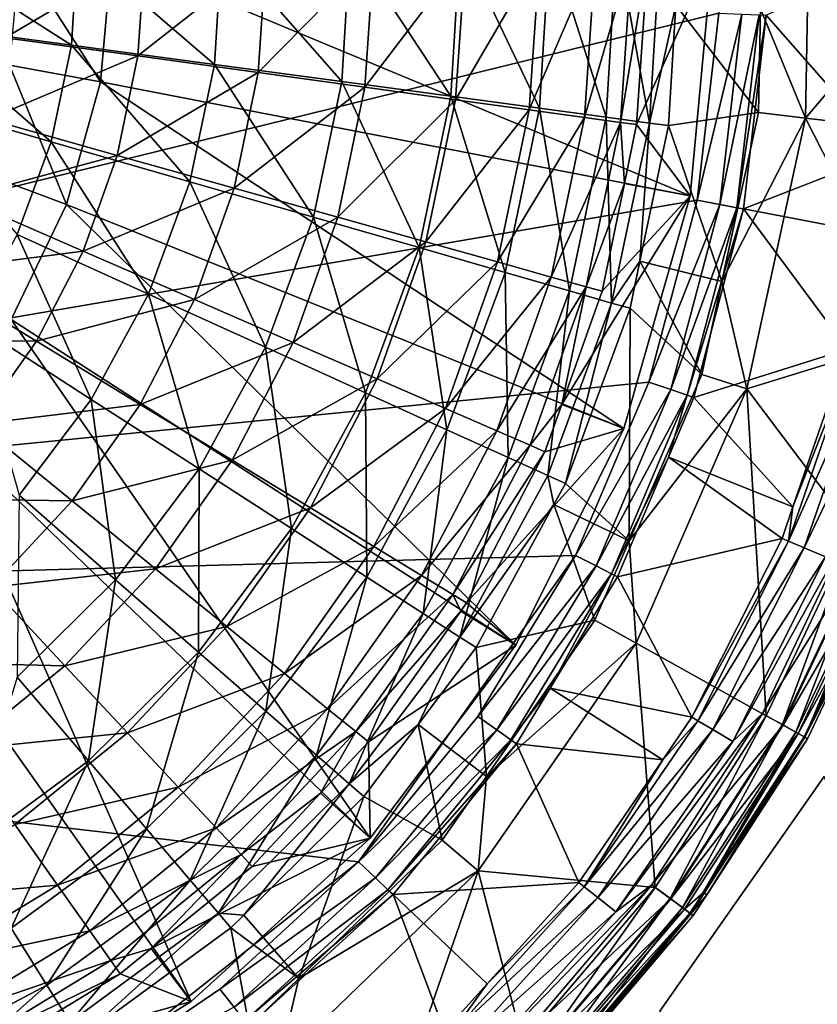
# Model space of a CAD drawing. Extents: x -59 to 59, y -118 to 0.
# Drawn here: x 20 to 45, y -92 to -61 of the extents above; entities that cross this region are included whole.
import ezdxf

# ---------------------------------------------------------------- set-up
doc = ezdxf.new("R2010")
doc.units = 0
for name, color, linetype in [('L1', 7, 'CONTINUOUS'), ('L3', 7, 'CONTINUOUS'), ('L4', 7, 'CONTINUOUS')]:
    doc.layers.add(name, color=color, linetype=linetype)

msp = doc.modelspace()

# ---------------------------------------------------------------- linework, layer by layer
at = {"layer": 'L1', "color": 255}
for points in [[(23.53678, -58.7, -91.72176), (23.31756, -61.90493, -91.72176), (19.12651, -61.32888, -94.46035)], [(23.53678, -58.7, -91.72176), (19.12651, -61.32888, -94.46035), (19.30633, -58.7, -94.46035)], [(22.13841, -62.71753, -9.199997), (19.57365, -58.7, -8.911779), (19.25909, -62.19501, -8.911779)], [(22.5, -58.7, -9.199997), (19.57365, -58.7, -8.911779), (22.13841, -62.71753, -9.199997)], [(40.79339, -66.3256, -9.199997), (22.5, -58.7, -9.199997), (22.13841, -62.71753, -9.199997)], [(41.5, -58.7, -9.199997), (22.5, -58.7, -9.199997), (40.79339, -66.3256, -9.199997)], [(27.38412, -58.7, -88.46682), (23.31756, -61.90493, -91.72176), (23.53678, -58.7, -91.72176)], [(27.38412, -58.7, -88.46682), (27.12907, -62.42881, -88.46682), (23.31756, -61.90493, -91.72176)], [(30.78572, -58.7, -84.74851), (30.49899, -62.89199, -84.74851), (27.12907, -62.42881, -88.46682)], [(27.38412, -58.7, -88.46682), (30.78572, -58.7, -84.74851), (27.12907, -62.42881, -88.46682)], [(30.78572, -58.7, -84.74851), (33.68622, -58.7, -80.62737), (30.49899, -62.89199, -84.74851)], [(33.68622, -58.7, -80.62737), (33.37246, -63.28694, -80.62737), (30.49899, -62.89199, -84.74851)], [(35.70273, -63.60722, -76.17048), (33.37246, -63.28694, -80.62737), (36.03839, -58.7, -76.17048)], [(33.68622, -58.7, -80.62737), (36.03839, -58.7, -76.17048), (33.37246, -63.28694, -80.62737)], [(37.80396, -58.7, -71.45038), (37.45185, -63.84764, -71.45038), (35.70273, -63.60722, -76.17048)], [(35.70273, -63.60722, -76.17048), (36.03839, -58.7, -76.17048), (37.80396, -58.7, -71.45038)], [(37.80396, -58.7, -71.45038), (38.95417, -58.7, -66.54388), (37.45185, -63.84764, -71.45038)], [(38.95417, -58.7, -66.54388), (38.59135, -64.00426, -66.54388), (37.45185, -63.84764, -71.45038)], [(39.47032, -58.7, -61.53087), (39.1027, -64.07454, -61.53087), (38.59135, -64.00426, -66.54388)], [(38.95417, -58.7, -66.54388), (39.47032, -58.7, -61.53087), (38.59135, -64.00426, -66.54388)], [(39.47032, -58.7, -61.53087), (41.5, -58.7, -9.199997), (39.1027, -64.07454, -61.53087)], [(39.1027, -64.07454, -61.53087), (41.5, -58.7, -9.199997), (40.79339, -66.3256, -9.199997)], [(23.31756, -61.90493, -91.72176), (18.5904, -63.90879, -94.46035), (19.12651, -61.32888, -94.46035)], [(23.31756, -61.90493, -91.72176), (22.66398, -65.05015, -91.72176), (18.5904, -63.90879, -94.46035)], [(23.31756, -61.90493, -91.72176), (27.12907, -62.42881, -88.46682), (22.66398, -65.05015, -91.72176)], [(21.06529, -66.60593, -9.199997), (19.25909, -62.19501, -8.911779), (18.32553, -65.57769, -8.911779)], [(22.13841, -62.71753, -9.199997), (19.25909, -62.19501, -8.911779), (21.06529, -66.60593, -9.199997)], [(27.12907, -62.42881, -88.46682), (26.36865, -66.08815, -88.46682), (22.66398, -65.05015, -91.72176)], [(27.12907, -62.42881, -88.46682), (30.49899, -62.89199, -84.74851), (26.36865, -66.08815, -88.46682)], [(38.6976, -73.69153, -9.199997), (22.13841, -62.71753, -9.199997), (21.06529, -66.60593, -9.199997)], [(40.79339, -66.3256, -9.199997), (22.13841, -62.71753, -9.199997), (38.6976, -73.69153, -9.199997)], [(30.49899, -62.89199, -84.74851), (29.64411, -67.00589, -84.74851), (26.36865, -66.08815, -88.46682)], [(30.49899, -62.89199, -84.74851), (33.37246, -63.28694, -80.62737), (29.64411, -67.00589, -84.74851)], [(32.43704, -67.78843, -80.62737), (29.64411, -67.00589, -84.74851), (33.37246, -63.28694, -80.62737)], [(32.43704, -67.78843, -80.62737), (33.37246, -63.28694, -80.62737), (35.70273, -63.60722, -76.17048)], [(35.70273, -63.60722, -76.17048), (34.70199, -68.42304, -76.17048), (32.43704, -67.78843, -80.62737)], [(35.70273, -63.60722, -76.17048), (37.45185, -63.84764, -71.45038), (34.70199, -68.42304, -76.17048)], [(37.45185, -63.84764, -71.45038), (36.40208, -68.89939, -71.45038), (34.70199, -68.42304, -76.17048)], [(37.45185, -63.84764, -71.45038), (38.59135, -64.00426, -66.54388), (36.40208, -68.89939, -71.45038)], [(18.5904, -63.90879, -94.46035), (22.66398, -65.05015, -91.72176), (17.70798, -66.39166, -94.46035)], [(38.59135, -64.00426, -66.54388), (37.50965, -69.20971, -66.54388), (36.40208, -68.89939, -71.45038)], [(38.59135, -64.00426, -66.54388), (38.71597, -65.93555, -61.53087), (37.50965, -69.20971, -66.54388)], [(38.59135, -64.00426, -66.54388), (39.1027, -64.07454, -61.53087), (38.71597, -65.93555, -61.53087)], [(39.1027, -64.07454, -61.53087), (40.79339, -66.3256, -9.199997), (38.71597, -65.93555, -61.53087)], [(22.66398, -65.05015, -91.72176), (21.5882, -68.07708, -91.72176), (17.70798, -66.39166, -94.46035)], [(22.66398, -65.05015, -91.72176), (26.36865, -66.08815, -88.46682), (21.5882, -68.07708, -91.72176)], [(21.06529, -66.60593, -9.199997), (18.32553, -65.57769, -8.911779), (19.3151, -70.24024, -9.199997)], [(37.50965, -69.20971, -66.54388), (38.71597, -65.93555, -61.53087), (38.00666, -69.34897, -61.53087)], [(40.79339, -66.3256, -9.199997), (38.00666, -69.34897, -61.53087), (38.71597, -65.93555, -61.53087)], [(26.36865, -66.08815, -88.46682), (25.11703, -69.60987, -88.46682), (21.5882, -68.07708, -91.72176)], [(26.36865, -66.08815, -88.46682), (29.64411, -67.00589, -84.74851), (25.11703, -69.60987, -88.46682)], [(38.6976, -73.69153, -9.199997), (36.73298, -72.93274, -61.53087), (40.79339, -66.3256, -9.199997)], [(40.79339, -66.3256, -9.199997), (36.73298, -72.93274, -61.53087), (38.00666, -69.34897, -61.53087)], [(17.70798, -66.39166, -94.46035), (21.5882, -68.07708, -91.72176), (16.4957, -68.73126, -94.46035)], [(35.28401, -80.54694, -9.199997), (21.06529, -66.60593, -9.199997), (19.3151, -70.24024, -9.199997)], [(38.6976, -73.69153, -9.199997), (21.06529, -66.60593, -9.199997), (35.28401, -80.54694, -9.199997)], [(28.23702, -70.96507, -84.74851), (25.11703, -69.60987, -88.46682), (29.64411, -67.00589, -84.74851)], [(28.23702, -70.96507, -84.74851), (29.64411, -67.00589, -84.74851), (32.43704, -67.78843, -80.62737)], [(32.43704, -67.78843, -80.62737), (30.89738, -72.12063, -80.62737), (28.23702, -70.96507, -84.74851)], [(32.43704, -67.78843, -80.62737), (34.70199, -68.42304, -76.17048), (30.89738, -72.12063, -80.62737)], [(21.5882, -68.07708, -91.72176), (20.11028, -70.92933, -91.72176), (16.4957, -68.73126, -94.46035)], [(21.5882, -68.07708, -91.72176), (25.11703, -69.60987, -88.46682), (20.11028, -70.92933, -91.72176)], [(34.70199, -68.42304, -76.17048), (33.05482, -73.05773, -76.17048), (30.89738, -72.12063, -80.62737)], [(34.70199, -68.42304, -76.17048), (36.40208, -68.89939, -71.45038), (33.05482, -73.05773, -76.17048)], [(16.4957, -68.73126, -94.46035), (20.11028, -70.92933, -91.72176), (14.97614, -70.88399, -94.46035)], [(36.40208, -68.89939, -71.45038), (34.67422, -73.76114, -71.45038), (33.05482, -73.05773, -76.17048)], [(36.40208, -68.89939, -71.45038), (37.50965, -69.20971, -66.54388), (34.67422, -73.76114, -71.45038)], [(35.72921, -74.21938, -66.54388), (34.67422, -73.76114, -71.45038), (37.50965, -69.20971, -66.54388)], [(35.72921, -74.21938, -66.54388), (37.50965, -69.20971, -66.54388), (36.73298, -72.93274, -61.53087)], [(37.50965, -69.20971, -66.54388), (38.00666, -69.34897, -61.53087), (36.73298, -72.93274, -61.53087)], [(23.39753, -72.92835, -88.46682), (20.11028, -70.92933, -91.72176), (25.11703, -69.60987, -88.46682)], [(23.39753, -72.92835, -88.46682), (25.11703, -69.60987, -88.46682), (28.23702, -70.96507, -84.74851)], [(30.66887, -86.65837, -9.199997), (19.3151, -70.24024, -9.199997), (16.94411, -73.50362, -9.199997)], [(35.28401, -80.54694, -9.199997), (19.3151, -70.24024, -9.199997), (30.66887, -86.65837, -9.199997)], [(18.25775, -73.55378, -91.72176), (14.97614, -70.88399, -94.46035), (20.11028, -70.92933, -91.72176)], [(18.25775, -73.55378, -91.72176), (20.11028, -70.92933, -91.72176), (23.39753, -72.92835, -88.46682)], [(28.23702, -70.96507, -84.74851), (26.30392, -74.69577, -84.74851), (23.39753, -72.92835, -88.46682)], [(28.23702, -70.96507, -84.74851), (30.89738, -72.12063, -80.62737), (26.30392, -74.69577, -84.74851)], [(30.89738, -72.12063, -80.62737), (28.78216, -76.20282, -80.62737), (26.30392, -74.69577, -84.74851)], [(30.89738, -72.12063, -80.62737), (33.05482, -73.05773, -76.17048), (28.78216, -76.20282, -80.62737)], [(23.39753, -72.92835, -88.46682), (21.24217, -75.98179, -88.46682), (18.25775, -73.55378, -91.72176)], [(23.39753, -72.92835, -88.46682), (26.30392, -74.69577, -84.74851), (21.24217, -75.98179, -88.46682)], [(33.05482, -73.05773, -76.17048), (30.7919, -77.42497, -76.17048), (28.78216, -76.20282, -80.62737)], [(33.05482, -73.05773, -76.17048), (34.67422, -73.76114, -71.45038), (30.7919, -77.42497, -76.17048)], [(36.73298, -72.93274, -61.53087), (36.20263, -74.42502, -61.53087), (35.72921, -74.21938, -66.54388)], [(38.6976, -73.69153, -9.199997), (36.20263, -74.42502, -61.53087), (36.73298, -72.93274, -61.53087)], [(25.00934, -91.81771, -9.199997), (16.94411, -73.50362, -9.199997), (14.02852, -76.29121, -9.199997)], [(30.66887, -86.65837, -9.199997), (16.94411, -73.50362, -9.199997), (25.00934, -91.81771, -9.199997)], [(18.25775, -73.55378, -91.72176), (21.24217, -75.98179, -88.46682), (16.06511, -75.90153, -91.72176)], [(32.30043, -78.34233, -71.45038), (30.7919, -77.42497, -76.17048), (34.67422, -73.76114, -71.45038)], [(32.30043, -78.34233, -71.45038), (34.67422, -73.76114, -71.45038), (35.72921, -74.21938, -66.54388)], [(35.28401, -80.54694, -9.199997), (33.72421, -79.20814, -61.53087), (38.6976, -73.69153, -9.199997)], [(33.72421, -79.20814, -61.53087), (36.20263, -74.42502, -61.53087), (38.6976, -73.69153, -9.199997)], [(35.72921, -74.21938, -66.54388), (33.2832, -78.93997, -66.54388), (32.30043, -78.34233, -71.45038)], [(35.72921, -74.21938, -66.54388), (36.20263, -74.42502, -61.53087), (33.2832, -78.93997, -66.54388)], [(36.20263, -74.42502, -61.53087), (33.72421, -79.20814, -61.53087), (33.2832, -78.93997, -66.54388)], [(26.30392, -74.69577, -84.74851), (23.88083, -78.1285, -84.74851), (21.24217, -75.98179, -88.46682)], [(26.30392, -74.69577, -84.74851), (28.78216, -76.20282, -80.62737), (23.88083, -78.1285, -84.74851)], [(21.24217, -75.98179, -88.46682), (18.69112, -78.71331, -88.46682), (16.06511, -75.90153, -91.72176)], [(21.24217, -75.98179, -88.46682), (23.88083, -78.1285, -84.74851), (18.69112, -78.71331, -88.46682)], [(25.00934, -91.81771, -9.199997), (14.02852, -76.29121, -9.199997), (18.49814, -95.84928, -9.199997)], [(28.78216, -76.20282, -80.62737), (26.13078, -79.95897, -80.62737), (23.88083, -78.1285, -84.74851)], [(28.78216, -76.20282, -80.62737), (30.7919, -77.42497, -76.17048), (26.13078, -79.95897, -80.62737)], [(27.95539, -81.44339, -76.17048), (26.13078, -79.95897, -80.62737), (30.7919, -77.42497, -76.17048)], [(27.95539, -81.44339, -76.17048), (30.7919, -77.42497, -76.17048), (32.30043, -78.34233, -71.45038)], [(23.88083, -78.1285, -84.74851), (21.01289, -81.19932, -84.74851), (18.69112, -78.71331, -88.46682)], [(23.88083, -78.1285, -84.74851), (26.13078, -79.95897, -80.62737), (21.01289, -81.19932, -84.74851)], [(32.30043, -78.34233, -71.45038), (29.32495, -82.55762, -71.45038), (27.95539, -81.44339, -76.17048)], [(32.30043, -78.34233, -71.45038), (33.2832, -78.93997, -66.54388), (29.32495, -82.55762, -71.45038)], [(18.69112, -78.71331, -88.46682), (21.01289, -81.19932, -84.74851), (15.79189, -81.072, -88.46682)], [(33.2832, -78.93997, -66.54388), (30.21719, -83.28351, -66.54388), (29.32495, -82.55762, -71.45038)], [(33.2832, -78.93997, -66.54388), (33.5417, -79.4667, -61.53087), (30.21719, -83.28351, -66.54388)], [(33.2832, -78.93997, -66.54388), (33.72421, -79.20814, -61.53087), (33.5417, -79.4667, -61.53087)], [(35.28401, -80.54694, -9.199997), (33.5417, -79.4667, -61.53087), (33.72421, -79.20814, -61.53087)], [(30.21719, -83.28351, -66.54388), (33.5417, -79.4667, -61.53087), (30.61758, -83.60925, -61.53087)], [(33.5417, -79.4667, -61.53087), (35.28401, -80.54694, -9.199997), (30.61758, -83.60925, -61.53087)], [(22.99263, -83.3191, -80.62737), (21.01289, -81.19932, -84.74851), (26.13078, -79.95897, -80.62737)], [(22.99263, -83.3191, -80.62737), (26.13078, -79.95897, -80.62737), (27.95539, -81.44339, -76.17048)], [(30.61758, -83.60925, -61.53087), (35.28401, -80.54694, -9.199997), (30.66887, -86.65837, -9.199997)], [(17.75352, -83.85101, -84.74851), (15.79189, -81.072, -88.46682), (21.01289, -81.19932, -84.74851)], [(17.75352, -83.85101, -84.74851), (21.01289, -81.19932, -84.74851), (22.99263, -83.3191, -80.62737)], [(27.95539, -81.44339, -76.17048), (24.59812, -85.03815, -76.17048), (22.99263, -83.3191, -80.62737)], [(27.95539, -81.44339, -76.17048), (29.32495, -82.55762, -71.45038), (24.59812, -85.03815, -76.17048)], [(29.32495, -82.55762, -71.45038), (25.80321, -86.32849, -71.45038), (24.59812, -85.03815, -76.17048)], [(29.32495, -82.55762, -71.45038), (30.21719, -83.28351, -66.54388), (25.80321, -86.32849, -71.45038)], [(22.99263, -83.3191, -80.62737), (19.42618, -86.22062, -80.62737), (17.75352, -83.85101, -84.74851)], [(22.99263, -83.3191, -80.62737), (24.59812, -85.03815, -76.17048), (19.42618, -86.22062, -80.62737)], [(26.58829, -87.16911, -66.54388), (25.80321, -86.32849, -71.45038), (30.21719, -83.28351, -66.54388)], [(26.58829, -87.16911, -66.54388), (30.21719, -83.28351, -66.54388), (29.10377, -85.23013, -61.53087)], [(30.21719, -83.28351, -66.54388), (30.61758, -83.60925, -61.53087), (29.10377, -85.23013, -61.53087)], [(30.61758, -83.60925, -61.53087), (30.66887, -86.65837, -9.199997), (29.10377, -85.23013, -61.53087)], [(24.59812, -85.03815, -76.17048), (20.78263, -88.14228, -76.17048), (19.42618, -86.22062, -80.62737)], [(24.59812, -85.03815, -76.17048), (25.80321, -86.32849, -71.45038), (20.78263, -88.14228, -76.17048)], [(29.10377, -85.23013, -61.53087), (26.94059, -87.54633, -61.53087), (26.58829, -87.16911, -66.54388)], [(30.66887, -86.65837, -9.199997), (26.94059, -87.54633, -61.53087), (29.10377, -85.23013, -61.53087)], [(19.42618, -86.22062, -80.62737), (20.78263, -88.14228, -76.17048), (15.49785, -88.60949, -80.62737)], [(21.8008, -89.58469, -71.45038), (20.78263, -88.14228, -76.17048), (25.80321, -86.32849, -71.45038)], [(21.8008, -89.58469, -71.45038), (25.80321, -86.32849, -71.45038), (26.58829, -87.16911, -66.54388)], [(25.00934, -91.81771, -9.199997), (23.7444, -90.14663, -61.53087), (30.66887, -86.65837, -9.199997)], [(30.66887, -86.65837, -9.199997), (23.7444, -90.14663, -61.53087), (26.94059, -87.54633, -61.53087)], [(26.58829, -87.16911, -66.54388), (22.46411, -90.52439, -66.54388), (21.8008, -89.58469, -71.45038)], [(26.58829, -87.16911, -66.54388), (23.7444, -90.14663, -61.53087), (22.46411, -90.52439, -66.54388)], [(26.94059, -87.54633, -61.53087), (23.7444, -90.14663, -61.53087), (26.58829, -87.16911, -66.54388)], [(16.58, -90.69795, -76.17048), (15.49785, -88.60949, -80.62737), (20.78263, -88.14228, -76.17048)], [(16.58, -90.69795, -76.17048), (20.78263, -88.14228, -76.17048), (21.8008, -89.58469, -71.45038)], [(21.8008, -89.58469, -71.45038), (17.39228, -92.26558, -71.45038), (16.58, -90.69795, -76.17048)], [(21.8008, -89.58469, -71.45038), (22.46411, -90.52439, -66.54388), (17.39228, -92.26558, -71.45038)], [(23.7444, -90.14663, -61.53087), (22.76176, -90.94606, -61.53087), (22.46411, -90.52439, -66.54388)], [(25.00934, -91.81771, -9.199997), (22.76176, -90.94606, -61.53087), (23.7444, -90.14663, -61.53087)], [(22.46411, -90.52439, -66.54388), (17.92145, -93.28683, -66.54388), (17.39228, -92.26558, -71.45038)], [(22.46411, -90.52439, -66.54388), (22.76176, -90.94606, -61.53087), (17.92145, -93.28683, -66.54388)], [(22.76176, -90.94606, -61.53087), (18.15892, -93.74512, -61.53087), (17.92145, -93.28683, -66.54388)], [(18.15892, -93.74512, -61.53087), (22.76176, -90.94606, -61.53087), (25.00934, -91.81771, -9.199997)], [(18.49814, -95.84928, -9.199997), (18.15892, -93.74512, -61.53087), (25.00934, -91.81771, -9.199997)]]:
    msp.add_3dface(points, dxfattribs=at)
at = {"layer": 'L3', "color": 7}
for points in [[(58.2, -117.2, 11.5), (45.03332, -84.7, 11.5), (39.83431, -92.12495, 11.5)], [(45.03332, -84.7, 11.5), (45.03332, -84.7, -23), (39.83431, -92.12495, -23)], [(45.03332, -84.7, 11.5), (39.83431, -92.12495, -23), (39.83431, -92.12495, 11.5)], [(39.83431, -92.12495, -23), (45.03332, -84.7, -23), (58.2, -117.2, -23)]]:
    msp.add_3dface(points, dxfattribs=at)
at = {"layer": 'L4', "color": 254}
for points in [[(13.52418, -19.20777, -108.5), (24.1026, -24.61768, -108.5), (-36.0828, -79.68979, -108.5)], [(32.72837, -32.78874, -108.5), (-36.0828, -79.68979, -108.5), (24.1026, -24.61768, -108.5)], [(36.0828, -37.71022, -108.5), (-36.0828, -79.68979, -108.5), (32.72837, -32.78874, -108.5)], [(38.70269, -43.05898, -108.5), (-36.0828, -79.68979, -108.5), (36.0828, -37.71022, -108.5)], [(40.5347, -48.72615, -108.5), (-36.0828, -79.68979, -108.5), (38.70269, -43.05898, -108.5)], [(40.5347, -48.72615, -108.5), (41.70272, -60.5501, -108.5), (-36.0828, -79.68979, -108.5)], [(44.60467, -55.0964, 11.5), (43.01827, -60.41434, 10.63397), (44.45063, -63.86758, 11.5)], [(44.45063, -63.86758, 11.5), (49.45452, -57.94998, 11.5), (44.60467, -55.0964, 11.5)], [(38.13598, -63.84103, -72.62804), (38.47811, -58.2336, -72.62804), (36.35211, -58.25937, -77.84881)], [(39.50426, -64.02548, -67.16261), (38.47811, -58.2336, -72.62804), (38.13598, -63.84103, -72.62804)], [(39.50426, -64.02548, -67.16261), (39.85867, -58.21687, -67.16261), (38.47811, -58.2336, -72.62804)], [(40.3394, -60.30137, -61.55843), (39.85867, -58.21687, -67.16261), (39.50426, -64.02548, -67.16261)], [(44.45063, -63.86758, 11.5), (49.12933, -64.4115, 11.5), (49.45452, -57.94998, 11.5)], [(21.22497, -61.56129, -94.37387), (16.43547, -58.50078, -97.01467), (16.28933, -60.89593, -97.01467)], [(21.22497, -61.56129, -94.37387), (21.4154, -58.44042, -94.37387), (16.43547, -58.50078, -97.01467)], [(25.74942, -62.17122, -91.06715), (21.4154, -58.44042, -94.37387), (21.22497, -61.56129, -94.37387)], [(25.74942, -62.17122, -91.06715), (25.98043, -58.38509, -91.06715), (21.4154, -58.44042, -94.37387)], [(29.77502, -62.71391, -87.15855), (25.98043, -58.38509, -91.06715), (25.74942, -62.17122, -91.06715)], [(29.77502, -62.71391, -87.15855), (30.04215, -58.33585, -87.15855), (25.98043, -58.38509, -91.06715)], [(33.22377, -63.17882, -82.7238), (30.04215, -58.33585, -87.15855), (29.77502, -62.71391, -87.15855)], [(33.22377, -63.17882, -82.7238), (33.52184, -58.29367, -82.7238), (30.04215, -58.33585, -87.15855)], [(36.02887, -63.55697, -77.84881), (33.52184, -58.29367, -82.7238), (33.22377, -63.17882, -82.7238)], [(36.02887, -63.55697, -77.84881), (36.35211, -58.25937, -77.84881), (33.52184, -58.29367, -82.7238)], [(38.13598, -63.84103, -72.62804), (36.35211, -58.25937, -77.84881), (36.02887, -63.55697, -77.84881)], [(43.20014, -60.61654, -107.0577), (47.44443, -58.6412, 2.05772), (47.02894, -64.96545, 2.05772)], [(39.50426, -64.02548, -67.16261), (40.10721, -64.10676, -61.55843), (40.3394, -60.30137, -61.55843)], [(42.96067, -63.69437, 10.63397), (40.3394, -60.30137, -61.55843), (40.10721, -64.10676, -61.55843)], [(43.01827, -60.41434, 10.63397), (40.3394, -60.30137, -61.55843), (42.96067, -63.69437, 10.63397)], [(43.01827, -60.41434, 10.63397), (42.96067, -63.69437, 10.63397), (44.45063, -63.86758, 11.5)], [(41.70272, -60.5501, -108.5), (41.01495, -66.46619, -108.5), (-36.0828, -79.68979, -108.5)], [(41.70272, -60.5501, -108.5), (42.43527, -60.5826, -108.3086), (41.01495, -66.46619, -108.5)], [(41.01495, -66.46619, -108.5), (42.43527, -60.5826, -108.3086), (41.73542, -66.60261, -108.3086)], [(42.43527, -60.5826, -108.3086), (42.98083, -60.60681, -107.7831), (41.73542, -66.60261, -108.3086)], [(41.73542, -66.60261, -108.3086), (42.98083, -60.60681, -107.7831), (42.27198, -66.70421, -107.7831)], [(43.20014, -60.61654, -107.0577), (42.27198, -66.70421, -107.7831), (42.98083, -60.60681, -107.7831)], [(42.48767, -66.74505, -107.0577), (42.27198, -66.70421, -107.7831), (43.20014, -60.61654, -107.0577)], [(47.02894, -64.96545, 2.05772), (42.48767, -66.74505, -107.0577), (43.20014, -60.61654, -107.0577)], [(15.79601, -63.24428, -97.01467), (20.58218, -64.62118, -94.37387), (16.28933, -60.89593, -97.01467)], [(20.58218, -64.62118, -94.37387), (21.22497, -61.56129, -94.37387), (16.28933, -60.89593, -97.01467)], [(21.22497, -61.56129, -94.37387), (20.58218, -64.62118, -94.37387), (24.96961, -65.88338, -91.06715)], [(24.96961, -65.88338, -91.06715), (25.74942, -62.17122, -91.06715), (21.22497, -61.56129, -94.37387)], [(24.96961, -65.88338, -91.06715), (28.87329, -67.00641, -87.15855), (25.74942, -62.17122, -91.06715)], [(28.87329, -67.00641, -87.15855), (29.77502, -62.71391, -87.15855), (25.74942, -62.17122, -91.06715)], [(28.87329, -67.00641, -87.15855), (32.2176, -67.96851, -82.7238), (29.77502, -62.71391, -87.15855)], [(32.2176, -67.96851, -82.7238), (33.22377, -63.17882, -82.7238), (29.77502, -62.71391, -87.15855)], [(33.22377, -63.17882, -82.7238), (32.2176, -67.96851, -82.7238), (34.93775, -68.75106, -77.84881)], [(34.93775, -68.75106, -77.84881), (36.02887, -63.55697, -77.84881), (33.22377, -63.17882, -82.7238)], [(19.50071, -67.55487, -94.37387), (20.58218, -64.62118, -94.37387), (15.79601, -63.24428, -97.01467)], [(34.93775, -68.75106, -77.84881), (36.98104, -69.33888, -72.62804), (36.02887, -63.55697, -77.84881)], [(36.98104, -69.33888, -72.62804), (38.13598, -63.84103, -72.62804), (36.02887, -63.55697, -77.84881)], [(36.98104, -69.33888, -72.62804), (38.30788, -69.7206, -67.16261), (38.13598, -63.84103, -72.62804)], [(38.30788, -69.7206, -67.16261), (39.50426, -64.02548, -67.16261), (38.13598, -63.84103, -72.62804)], [(42.96067, -63.69437, 10.63397), (40.10721, -64.10676, -61.55843), (41.7991, -69.04146, 10.63397)], [(44.45063, -63.86758, 11.5), (42.96067, -63.69437, 10.63397), (41.7991, -69.04146, 10.63397)], [(38.30788, -69.7206, -67.16261), (39.20582, -68.39762, -61.55843), (39.50426, -64.02548, -67.16261)], [(39.50426, -64.02548, -67.16261), (39.20582, -68.39762, -61.55843), (40.10721, -64.10676, -61.55843)], [(41.7991, -69.04146, 10.63397), (40.10721, -64.10676, -61.55843), (39.20582, -68.39762, -61.55843)], [(44.45063, -63.86758, 11.5), (41.7991, -69.04146, 10.63397), (42.58838, -72.44018, 11.5)], [(42.58838, -72.44018, 11.5), (47.96352, -70.7753, 11.5), (44.45063, -63.86758, 11.5)], [(44.45063, -63.86758, 11.5), (47.96352, -70.7753, 11.5), (49.12933, -64.4115, 11.5)], [(19.50071, -67.55487, -94.37387), (23.65761, -69.44243, -91.06715), (20.58218, -64.62118, -94.37387)], [(24.96961, -65.88338, -91.06715), (20.58218, -64.62118, -94.37387), (23.65761, -69.44243, -91.06715)], [(47.02894, -64.96545, 2.05772), (46.51573, -67.50649, 2.05772), (42.48767, -66.74505, -107.0577)], [(24.96961, -65.88338, -91.06715), (23.65761, -69.44243, -91.06715), (27.35617, -71.12187, -87.15855)], [(27.35617, -71.12187, -87.15855), (28.87329, -67.00641, -87.15855), (24.96961, -65.88338, -91.06715)], [(39.49223, -72.22418, -108.5), (-36.0828, -79.68979, -108.5), (41.01495, -66.46619, -108.5)], [(41.01495, -66.46619, -108.5), (41.73542, -66.60261, -108.3086), (39.49223, -72.22418, -108.5)], [(39.49223, -72.22418, -108.5), (41.73542, -66.60261, -108.3086), (40.18595, -72.46174, -108.3086)], [(41.73542, -66.60261, -108.3086), (42.27198, -66.70421, -107.7831), (40.18595, -72.46174, -108.3086)], [(40.18595, -72.46174, -108.3086), (42.27198, -66.70421, -107.7831), (40.7026, -72.63867, -107.7831)], [(42.48767, -66.74505, -107.0577), (40.7026, -72.63867, -107.7831), (42.27198, -66.70421, -107.7831)], [(40.91028, -72.70979, -107.0577), (40.7026, -72.63867, -107.7831), (42.48767, -66.74505, -107.0577)], [(42.48767, -66.74505, -107.0577), (45.77422, -71.17789, 2.05772), (40.91028, -72.70979, -107.0577)], [(42.48767, -66.74505, -107.0577), (46.51573, -67.50649, 2.05772), (45.77422, -71.17789, 2.05772)], [(27.35617, -71.12187, -87.15855), (30.52476, -72.56066, -82.7238), (28.87329, -67.00641, -87.15855)], [(30.52476, -72.56066, -82.7238), (32.2176, -67.96851, -82.7238), (28.87329, -67.00641, -87.15855)], [(18.00362, -70.29983, -94.37387), (21.84138, -72.77253, -91.06715), (19.50071, -67.55487, -94.37387)], [(21.84138, -72.77253, -91.06715), (23.65761, -69.44243, -91.06715), (19.50071, -67.55487, -94.37387)], [(30.52476, -72.56066, -82.7238), (33.10198, -73.73092, -77.84881), (32.2176, -67.96851, -82.7238)], [(34.93775, -68.75106, -77.84881), (32.2176, -67.96851, -82.7238), (33.10198, -73.73092, -77.84881)], [(38.30788, -69.7206, -67.16261), (38.89257, -69.8888, -61.55843), (39.20582, -68.39762, -61.55843)], [(41.16084, -71.97961, 10.63397), (39.20582, -68.39762, -61.55843), (38.89257, -69.8888, -61.55843)], [(41.7991, -69.04146, 10.63397), (39.20582, -68.39762, -61.55843), (41.16084, -71.97961, 10.63397)], [(34.93775, -68.75106, -77.84881), (33.10198, -73.73092, -77.84881), (35.03791, -74.60999, -72.62804)], [(35.03791, -74.60999, -72.62804), (36.98104, -69.33888, -72.62804), (34.93775, -68.75106, -77.84881)], [(41.7991, -69.04146, 10.63397), (41.16084, -71.97961, 10.63397), (42.58838, -72.44018, 11.5)], [(21.84138, -72.77253, -91.06715), (25.25601, -74.97258, -87.15855), (23.65761, -69.44243, -91.06715)], [(27.35617, -71.12187, -87.15855), (23.65761, -69.44243, -91.06715), (25.25601, -74.97258, -87.15855)], [(35.03791, -74.60999, -72.62804), (36.29503, -75.18083, -67.16261), (36.98104, -69.33888, -72.62804)], [(36.29503, -75.18083, -67.16261), (38.30788, -69.7206, -67.16261), (36.98104, -69.33888, -72.62804)], [(36.29503, -75.18083, -67.16261), (36.849, -75.43237, -61.55843), (38.30788, -69.7206, -67.16261)], [(36.849, -75.43237, -61.55843), (38.89257, -69.8888, -61.55843), (38.30788, -69.7206, -67.16261)], [(38.89257, -69.8888, -61.55843), (36.849, -75.43237, -61.55843), (38.86922, -77.24843, 10.63397)], [(41.16084, -71.97961, 10.63397), (38.89257, -69.8888, -61.55843), (38.86922, -77.24843, 10.63397)], [(19.55965, -75.80269, -91.06715), (21.84138, -72.77253, -91.06715), (18.00362, -70.29983, -94.37387)], [(42.58838, -72.44018, 11.5), (45.97704, -76.93249, 11.5), (47.96352, -70.7753, 11.5)], [(27.35617, -71.12187, -87.15855), (25.25601, -74.97258, -87.15855), (28.18134, -76.8574, -82.7238)], [(28.18134, -76.8574, -82.7238), (30.52476, -72.56066, -82.7238), (27.35617, -71.12187, -87.15855)], [(40.91028, -72.70979, -107.0577), (45.77422, -71.17789, 2.05772), (44.04763, -76.17019, 2.05772)], [(43.90487, -77.25311, 2.783079), (44.04763, -76.17019, 2.05772), (45.98601, -71.23563, 2.783079)], [(45.98601, -71.23563, 2.783079), (46.51288, -71.37924, 3.308553), (43.90487, -77.25311, 2.783079)], [(44.04763, -76.17019, 2.05772), (45.77422, -71.17789, 2.05772), (45.98601, -71.23563, 2.783079)], [(43.90487, -77.25311, 2.783079), (46.51288, -71.37924, 3.308553), (44.40789, -77.46568, 3.308553)], [(46.51288, -71.37924, 3.308553), (47.22034, -71.5721, 3.500003), (44.40789, -77.46568, 3.308553)], [(44.40789, -77.46568, 3.308553), (47.22034, -71.5721, 3.500003), (45.08333, -77.7511, 3.500003)], [(37.16557, -77.70685, -108.5), (-36.0828, -79.68979, -108.5), (39.49223, -72.22418, -108.5)], [(39.49223, -72.22418, -108.5), (40.18595, -72.46174, -108.3086), (37.16557, -77.70685, -108.5)], [(42.58838, -72.44018, 11.5), (41.16084, -71.97961, 10.63397), (38.86922, -77.24843, 10.63397)], [(28.18134, -76.8574, -82.7238), (30.56071, -78.39043, -77.84881), (30.52476, -72.56066, -82.7238)], [(30.56071, -78.39043, -77.84881), (33.10198, -73.73092, -77.84881), (30.52476, -72.56066, -82.7238)], [(37.16557, -77.70685, -108.5), (40.18595, -72.46174, -108.3086), (37.81842, -78.04073, -108.3086)], [(37.81842, -78.04073, -108.3086), (40.18595, -72.46174, -108.3086), (40.7026, -72.63867, -107.7831)], [(42.58838, -72.44018, 11.5), (38.86922, -77.24843, 10.63397), (39.08948, -80.48475, 11.5)], [(39.08948, -80.48475, 11.5), (43.20388, -82.77772, 11.5), (42.58838, -72.44018, 11.5)], [(42.58838, -72.44018, 11.5), (43.20388, -82.77772, 11.5), (45.97704, -76.93249, 11.5)], [(19.55965, -75.80269, -91.06715), (22.61756, -78.47648, -87.15855), (21.84138, -72.77253, -91.06715)], [(22.61756, -78.47648, -87.15855), (25.25601, -74.97258, -87.15855), (21.84138, -72.77253, -91.06715)], [(37.81842, -78.04073, -108.3086), (40.7026, -72.63867, -107.7831), (38.30462, -78.28937, -107.7831)], [(38.30462, -78.28937, -107.7831), (40.7026, -72.63867, -107.7831), (40.10718, -74.60225, -107.0577)], [(40.7026, -72.63867, -107.7831), (40.91028, -72.70979, -107.0577), (40.10718, -74.60225, -107.0577)], [(40.91028, -72.70979, -107.0577), (44.04763, -76.17019, 2.05772), (40.10718, -74.60225, -107.0577)], [(30.56071, -78.39043, -77.84881), (32.34801, -79.542, -72.62804), (33.10198, -73.73092, -77.84881)], [(35.03791, -74.60999, -72.62804), (33.10198, -73.73092, -77.84881), (32.34801, -79.542, -72.62804)], [(35.03791, -74.60999, -72.62804), (32.34801, -79.542, -72.62804), (33.50862, -80.2898, -67.16261)], [(33.50862, -80.2898, -67.16261), (36.29503, -75.18083, -67.16261), (35.03791, -74.60999, -72.62804)], [(38.30462, -78.28937, -107.7831), (40.10718, -74.60225, -107.0577), (38.50007, -78.38933, -107.0577)], [(40.10718, -74.60225, -107.0577), (43.70266, -77.16766, 2.05772), (38.50007, -78.38933, -107.0577)], [(40.10718, -74.60225, -107.0577), (44.04763, -76.17019, 2.05772), (43.70266, -77.16766, 2.05772)], [(22.61756, -78.47648, -87.15855), (25.23728, -80.76713, -82.7238), (25.25601, -74.97258, -87.15855)], [(28.18134, -76.8574, -82.7238), (25.25601, -74.97258, -87.15855), (25.23728, -80.76713, -82.7238)], [(33.50862, -80.2898, -67.16261), (36.4844, -76.10089, -61.55843), (36.29503, -75.18083, -67.16261)], [(36.4844, -76.10089, -61.55843), (36.849, -75.43237, -61.55843), (36.29503, -75.18083, -67.16261)], [(38.86922, -77.24843, 10.63397), (36.849, -75.43237, -61.55843), (36.4844, -76.10089, -61.55843)], [(19.49705, -81.55888, -87.15855), (22.61756, -78.47648, -87.15855), (19.55965, -75.80269, -91.06715)], [(34.02006, -80.61932, -61.55843), (36.4844, -76.10089, -61.55843), (33.50862, -80.2898, -67.16261)], [(37.77922, -79.75453, 10.63397), (36.4844, -76.10089, -61.55843), (34.02006, -80.61932, -61.55843)], [(38.86922, -77.24843, 10.63397), (36.4844, -76.10089, -61.55843), (37.77922, -79.75453, 10.63397)], [(43.90487, -77.25311, 2.783079), (43.70266, -77.16766, 2.05772), (44.04763, -76.17019, 2.05772)], [(28.18134, -76.8574, -82.7238), (25.23728, -80.76713, -82.7238), (27.36808, -82.63028, -77.84881)], [(27.36808, -82.63028, -77.84881), (30.56071, -78.39043, -77.84881), (28.18134, -76.8574, -82.7238)], [(45.08333, -77.7511, 3.500003), (45.85533, -76.88423, 3.500003), (42.14181, -83.59014, 3.500003)], [(42.14181, -83.59014, 3.500003), (45.85533, -76.88423, 3.500003), (43.08952, -82.71398, 3.500003)], [(43.08952, -82.71398, 3.500003), (45.85533, -76.88423, 3.500003), (46.54195, -77.15651, 3.694464)], [(45.97704, -76.93249, 11.5), (43.20388, -82.77772, 11.5), (43.71321, -83.06157, 11.38203)], [(46.51906, -77.14743, 11.38203), (45.97704, -76.93249, 11.5), (43.71321, -83.06157, 11.38203)], [(38.86922, -77.24843, 10.63397), (37.77922, -79.75453, 10.63397), (39.08948, -80.48475, 11.5)], [(38.50007, -78.38933, -107.0577), (43.70266, -77.16766, 2.05772), (40.85122, -82.82788, 2.05772)], [(40.85122, -82.82788, 2.05772), (43.70266, -77.16766, 2.05772), (43.90487, -77.25311, 2.783079)], [(41.04023, -82.93951, 2.783079), (40.85122, -82.82788, 2.05772), (43.90487, -77.25311, 2.783079)], [(43.90487, -77.25311, 2.783079), (44.40789, -77.46568, 3.308553), (41.04023, -82.93951, 2.783079)], [(43.08952, -82.71398, 3.500003), (46.54195, -77.15651, 3.694464), (43.73472, -83.07356, 3.694464)], [(46.51906, -77.14743, 11.38203), (43.71321, -83.06157, 11.38203), (44.14243, -83.30078, 11.04669)], [(43.73472, -83.07356, 3.694464), (46.54195, -77.15651, 3.694464), (47.05054, -77.35819, 4.227441)], [(46.97583, -77.32857, 11.04669), (46.51906, -77.14743, 11.38203), (44.14243, -83.30078, 11.04669)], [(41.04023, -82.93951, 2.783079), (44.40789, -77.46568, 3.308553), (41.51044, -83.21723, 3.308553)], [(44.40789, -77.46568, 3.308553), (45.08333, -77.7511, 3.500003), (41.51044, -83.21723, 3.308553)], [(43.73472, -83.07356, 3.694464), (47.05054, -77.35819, 4.227441), (44.21263, -83.33989, 4.227441)], [(46.97583, -77.32857, 11.04669), (44.14243, -83.30078, 11.04669), (44.42402, -83.45771, 10.5467)], [(44.21263, -83.33989, 4.227441), (47.05054, -77.35819, 4.227441), (45.90815, -80.26367, 4.960734)], [(47.27549, -77.4474, 10.5467), (46.97583, -77.32857, 11.04669), (44.42402, -83.45771, 10.5467)], [(47.27549, -77.4474, 10.5467), (44.42402, -83.45771, 10.5467), (46.02641, -80.31921, 9.960737)], [(37.16557, -77.70685, -108.5), (30.30525, -87.40769, -108.5), (-36.0828, -79.68979, -108.5)], [(34.08232, -82.8026, -108.5), (30.30525, -87.40769, -108.5), (37.16557, -77.70685, -108.5)], [(37.16557, -77.70685, -108.5), (37.81842, -78.04073, -108.3086), (34.08232, -82.8026, -108.5)], [(41.51044, -83.21723, 3.308553), (45.08333, -77.7511, 3.500003), (42.14181, -83.59014, 3.500003)], [(34.08232, -82.8026, -108.5), (37.81842, -78.04073, -108.3086), (34.68101, -83.22599, -108.3086)], [(37.81842, -78.04073, -108.3086), (38.30462, -78.28937, -107.7831), (34.68101, -83.22599, -108.3086)], [(19.49705, -81.55888, -87.15855), (21.75534, -84.20655, -82.7238), (22.61756, -78.47648, -87.15855)], [(21.75534, -84.20655, -82.7238), (25.23728, -80.76713, -82.7238), (22.61756, -78.47648, -87.15855)], [(27.36808, -82.63028, -77.84881), (28.96867, -84.02981, -72.62804), (30.56071, -78.39043, -77.84881)], [(28.96867, -84.02981, -72.62804), (32.34801, -79.542, -72.62804), (30.56071, -78.39043, -77.84881)], [(34.68101, -83.22599, -108.3086), (38.30462, -78.28937, -107.7831), (35.12688, -83.5413, -107.7831)], [(36.37036, -81.90914, -107.0577), (35.12688, -83.5413, -107.7831), (38.30462, -78.28937, -107.7831)], [(36.37036, -81.90914, -107.0577), (38.30462, -78.28937, -107.7831), (38.50007, -78.38933, -107.0577)], [(38.50007, -78.38933, -107.0577), (40.85122, -82.82788, 2.05772), (36.37036, -81.90914, -107.0577)], [(30.30525, -87.40769, -108.5), (20.98978, -94.78281, -108.5), (-36.0828, -79.68979, -108.5)], [(-36.0828, -79.68979, -108.5), (20.98978, -94.78281, -108.5), (15.64102, -97.40269, -108.5)], [(28.96867, -84.02981, -72.62804), (30.00803, -84.93862, -67.16261), (32.34801, -79.542, -72.62804)], [(33.50862, -80.2898, -67.16261), (32.34801, -79.542, -72.62804), (30.00803, -84.93862, -67.16261)], [(37.77922, -79.75453, 10.63397), (34.02006, -80.61932, -61.55843), (34.34768, -84.69994, 10.63397)], [(39.08948, -80.48475, 11.5), (37.77922, -79.75453, 10.63397), (34.34768, -84.69994, 10.63397)], [(33.50862, -80.2898, -67.16261), (30.00803, -84.93862, -67.16261), (32.18568, -83.0554, -61.55843)], [(32.18568, -83.0554, -61.55843), (34.02006, -80.61932, -61.55843), (33.50862, -80.2898, -67.16261)], [(44.21263, -83.33989, 4.227441), (45.90815, -80.26367, 4.960734), (44.39933, -83.44395, 4.960734)], [(45.90815, -80.26367, 4.960734), (46.02641, -80.31921, 9.960737), (44.39933, -83.44395, 4.960734)], [(44.39933, -83.44395, 4.960734), (46.02641, -80.31921, 9.960737), (44.5137, -83.50768, 9.960737)], [(44.42402, -83.45771, 10.5467), (44.5137, -83.50768, 9.960737), (46.02641, -80.31921, 9.960737)], [(34.34768, -84.69994, 10.63397), (34.02006, -80.61932, -61.55843), (32.18568, -83.0554, -61.55843)], [(34.0884, -87.69213, 11.5), (39.6915, -88.21097, 11.5), (39.08948, -80.48475, 11.5)], [(39.08948, -80.48475, 11.5), (34.34768, -84.69994, 10.63397), (34.0884, -87.69213, 11.5)], [(39.08948, -80.48475, 11.5), (39.6915, -88.21097, 11.5), (43.20388, -82.77772, 11.5)], [(21.75534, -84.20655, -82.7238), (23.59215, -86.36008, -77.84881), (25.23728, -80.76713, -82.7238)], [(27.36808, -82.63028, -77.84881), (25.23728, -80.76713, -82.7238), (23.59215, -86.36008, -77.84881)], [(17.80972, -87.10234, -82.7238), (21.75534, -84.20655, -82.7238), (19.49705, -81.55888, -87.15855)], [(35.30611, -83.66805, -107.0577), (35.12688, -83.5413, -107.7831), (36.37036, -81.90914, -107.0577)], [(36.37036, -81.90914, -107.0577), (39.92949, -84.17419, 2.05772), (35.30611, -83.66805, -107.0577)], [(36.37036, -81.90914, -107.0577), (40.85122, -82.82788, 2.05772), (39.92949, -84.17419, 2.05772)], [(27.36808, -82.63028, -77.84881), (23.59215, -86.36008, -77.84881), (24.97191, -87.97774, -72.62804)], [(24.97191, -87.97774, -72.62804), (28.96867, -84.02981, -72.62804), (27.36808, -82.63028, -77.84881)], [(34.08232, -82.8026, -108.5), (34.68101, -83.22599, -108.3086), (30.30525, -87.40769, -108.5)], [(42.14181, -83.59014, 3.500003), (43.08952, -82.71398, 3.500003), (38.44827, -88.98501, 3.500003)], [(38.44827, -88.98501, 3.500003), (43.08952, -82.71398, 3.500003), (39.58642, -88.13285, 3.500003)], [(43.08952, -82.71398, 3.500003), (43.73472, -83.07356, 3.694464), (39.58642, -88.13285, 3.500003)], [(43.20388, -82.77772, 11.5), (39.6915, -88.21097, 11.5), (40.15942, -88.55888, 11.38203)], [(41.04023, -82.93951, 2.783079), (39.92949, -84.17419, 2.05772), (40.85122, -82.82788, 2.05772)], [(43.71321, -83.06157, 11.38203), (43.20388, -82.77772, 11.5), (40.15942, -88.55888, 11.38203)], [(30.00803, -84.93862, -67.16261), (30.46605, -85.33909, -61.55843), (32.18568, -83.0554, -61.55843)], [(32.94577, -86.72033, 10.63397), (32.18568, -83.0554, -61.55843), (30.46605, -85.33909, -61.55843)], [(34.34768, -84.69994, 10.63397), (32.18568, -83.0554, -61.55843), (32.94577, -86.72033, 10.63397)], [(37.44324, -88.19336, 2.783079), (39.92949, -84.17419, 2.05772), (41.04023, -82.93951, 2.783079)], [(41.04023, -82.93951, 2.783079), (41.51044, -83.21723, 3.308553), (37.44324, -88.19336, 2.783079)], [(39.58642, -88.13285, 3.500003), (43.73472, -83.07356, 3.694464), (40.17917, -88.57356, 3.694464)], [(43.71321, -83.06157, 11.38203), (40.15942, -88.55888, 11.38203), (40.55374, -88.85206, 11.04669)], [(40.17917, -88.57356, 3.694464), (43.73472, -83.07356, 3.694464), (44.21263, -83.33989, 4.227441)], [(44.14243, -83.30078, 11.04669), (43.71321, -83.06157, 11.38203), (40.55374, -88.85206, 11.04669)], [(30.30525, -87.40769, -108.5), (34.68101, -83.22599, -108.3086), (30.8376, -87.91197, -108.3086)], [(34.68101, -83.22599, -108.3086), (35.12688, -83.5413, -107.7831), (30.8376, -87.91197, -108.3086)], [(37.44324, -88.19336, 2.783079), (41.51044, -83.21723, 3.308553), (37.87224, -88.53128, 3.308553)], [(41.51044, -83.21723, 3.308553), (42.14181, -83.59014, 3.500003), (37.87224, -88.53128, 3.308553)], [(44.21263, -83.33989, 4.227441), (40.61823, -88.90001, 4.227441), (40.17917, -88.57356, 3.694464)], [(44.14243, -83.30078, 11.04669), (40.55374, -88.85206, 11.04669), (40.81244, -89.0444, 10.5467)], [(44.21263, -83.33989, 4.227441), (41.214, -88.37128, 4.960734), (40.61823, -88.90001, 4.227441)], [(44.42402, -83.45771, 10.5467), (44.14243, -83.30078, 11.04669), (40.81244, -89.0444, 10.5467)], [(40.81244, -89.0444, 10.5467), (41.32016, -88.4477, 9.960737), (44.42402, -83.45771, 10.5467)], [(44.39933, -83.44395, 4.960734), (41.214, -88.37128, 4.960734), (44.21263, -83.33989, 4.227441)], [(44.39933, -83.44395, 4.960734), (44.5137, -83.50768, 9.960737), (41.214, -88.37128, 4.960734)], [(44.42402, -83.45771, 10.5467), (41.32016, -88.4477, 9.960737), (44.5137, -83.50768, 9.960737)], [(30.8376, -87.91197, -108.3086), (35.12688, -83.5413, -107.7831), (31.23405, -88.28752, -107.7831)], [(35.30611, -83.66805, -107.0577), (31.23405, -88.28752, -107.7831), (35.12688, -83.5413, -107.7831)], [(31.39342, -88.4385, -107.0577), (31.23405, -88.28752, -107.7831), (35.30611, -83.66805, -107.0577)], [(35.30611, -83.66805, -107.0577), (37.2708, -88.05753, 2.05772), (31.39342, -88.4385, -107.0577)], [(35.30611, -83.66805, -107.0577), (39.92949, -84.17419, 2.05772), (37.2708, -88.05753, 2.05772)], [(37.87224, -88.53128, 3.308553), (42.14181, -83.59014, 3.500003), (38.44827, -88.98501, 3.500003)], [(41.214, -88.37128, 4.960734), (44.5137, -83.50768, 9.960737), (41.32016, -88.4477, 9.960737)], [(24.97191, -87.97774, -72.62804), (25.86788, -89.0282, -67.16261), (28.96867, -84.02981, -72.62804)], [(25.86788, -89.0282, -67.16261), (30.00803, -84.93862, -67.16261), (28.96867, -84.02981, -72.62804)], [(17.80972, -87.10234, -82.7238), (19.3134, -89.50036, -77.84881), (21.75534, -84.20655, -82.7238)], [(19.3134, -89.50036, -77.84881), (23.59215, -86.36008, -77.84881), (21.75534, -84.20655, -82.7238)], [(37.44324, -88.19336, 2.783079), (37.2708, -88.05753, 2.05772), (39.92949, -84.17419, 2.05772)], [(34.34768, -84.69994, 10.63397), (32.94577, -86.72033, 10.63397), (34.0884, -87.69213, 11.5)], [(25.86788, -89.0282, -67.16261), (26.66895, -89.08982, -61.55843), (30.00803, -84.93862, -67.16261)], [(30.00803, -84.93862, -67.16261), (26.66895, -89.08982, -61.55843), (30.46605, -85.33909, -61.55843)], [(30.46605, -85.33909, -61.55843), (26.66895, -89.08982, -61.55843), (28.41849, -91.09134, 10.63397)], [(32.94577, -86.72033, 10.63397), (30.46605, -85.33909, -61.55843), (28.41849, -91.09134, 10.63397)], [(19.3134, -89.50036, -77.84881), (20.44292, -91.30169, -72.62804), (23.59215, -86.36008, -77.84881)], [(24.97191, -87.97774, -72.62804), (23.59215, -86.36008, -77.84881), (20.44292, -91.30169, -72.62804)], [(34.0884, -87.69213, 11.5), (32.94577, -86.72033, 10.63397), (28.41849, -91.09134, 10.63397)], [(30.30525, -87.40769, -108.5), (25.91126, -91.42838, -108.5), (20.98978, -94.78281, -108.5)], [(30.30525, -87.40769, -108.5), (30.8376, -87.91197, -108.3086), (25.91126, -91.42838, -108.5)], [(27.77731, -93.78538, 11.5), (30.70104, -97.47832, 11.5), (34.0884, -87.69213, 11.5)], [(34.0884, -87.69213, 11.5), (28.41849, -91.09134, 10.63397), (27.77731, -93.78538, 11.5)], [(34.0884, -87.69213, 11.5), (30.70104, -97.47832, 11.5), (35.49998, -93.13928, 11.5)], [(34.0884, -87.69213, 11.5), (35.49998, -93.13928, 11.5), (39.6915, -88.21097, 11.5)], [(24.97191, -87.97774, -72.62804), (20.44292, -91.30169, -72.62804), (21.17639, -92.4714, -67.16261)], [(21.17639, -92.4714, -67.16261), (25.86788, -89.0282, -67.16261), (24.97191, -87.97774, -72.62804)], [(25.91126, -91.42838, -108.5), (30.8376, -87.91197, -108.3086), (26.36642, -92.00329, -108.3086)], [(30.8376, -87.91197, -108.3086), (31.23405, -88.28752, -107.7831), (26.36642, -92.00329, -108.3086)], [(37.2708, -88.05753, 2.05772), (34.37562, -91.26657, 2.05772), (31.39342, -88.4385, -107.0577)], [(38.44827, -88.98501, 3.500003), (39.58642, -88.13285, 3.500003), (34.06862, -93.83944, 3.500003)], [(34.06862, -93.83944, 3.500003), (39.58642, -88.13285, 3.500003), (35.406, -93.04811, 3.500003)], [(34.37562, -91.26657, 2.05772), (37.2708, -88.05753, 2.05772), (37.44324, -88.19336, 2.783079)], [(39.58642, -88.13285, 3.500003), (40.17917, -88.57356, 3.694464), (35.406, -93.04811, 3.500003)], [(26.36642, -92.00329, -108.3086), (31.23405, -88.28752, -107.7831), (26.70539, -92.43143, -107.7831)], [(31.39342, -88.4385, -107.0577), (26.70539, -92.43143, -107.7831), (31.23405, -88.28752, -107.7831)], [(26.84165, -92.60355, -107.0577), (26.70539, -92.43143, -107.7831), (31.39342, -88.4385, -107.0577)], [(31.39342, -88.4385, -107.0577), (33.02527, -92.7633, 2.05772), (26.84165, -92.60355, -107.0577)], [(31.39342, -88.4385, -107.0577), (34.37562, -91.26657, 2.05772), (33.02527, -92.7633, 2.05772)], [(33.17807, -92.92091, 2.783079), (34.37562, -91.26657, 2.05772), (37.44324, -88.19336, 2.783079)], [(37.44324, -88.19336, 2.783079), (37.87224, -88.53128, 3.308553), (33.17807, -92.92091, 2.783079)], [(39.6915, -88.21097, 11.5), (35.49998, -93.13928, 11.5), (35.91848, -93.54528, 11.38203)], [(40.15942, -88.55888, 11.38203), (39.6915, -88.21097, 11.5), (35.91848, -93.54528, 11.38203)], [(40.78975, -89.02753, 4.960734), (40.61823, -88.90001, 4.227441), (41.214, -88.37128, 4.960734)], [(41.214, -88.37128, 4.960734), (41.32016, -88.4477, 9.960737), (40.78975, -89.02753, 4.960734)], [(40.78975, -89.02753, 4.960734), (41.32016, -88.4477, 9.960737), (40.89483, -89.10566, 9.960737)], [(40.81244, -89.0444, 10.5467), (40.89483, -89.10566, 9.960737), (41.32016, -88.4477, 9.960737)], [(33.17807, -92.92091, 2.783079), (37.87224, -88.53128, 3.308553), (33.5582, -93.31298, 3.308553)], [(37.87224, -88.53128, 3.308553), (38.44827, -88.98501, 3.500003), (33.5582, -93.31298, 3.308553)], [(40.17917, -88.57356, 3.694464), (35.93615, -93.56242, 3.694464), (35.406, -93.04811, 3.500003)], [(40.15942, -88.55888, 11.38203), (35.91848, -93.54528, 11.38203), (36.27116, -93.88742, 11.04669)], [(40.17917, -88.57356, 3.694464), (40.61823, -88.90001, 4.227441), (35.93615, -93.56242, 3.694464)], [(40.55374, -88.85206, 11.04669), (40.15942, -88.55888, 11.38203), (36.27116, -93.88742, 11.04669)], [(21.17639, -92.4714, -67.16261), (21.4996, -92.98685, -61.55843), (25.86788, -89.0282, -67.16261)], [(21.4996, -92.98685, -61.55843), (26.2627, -89.49111, -61.55843), (25.86788, -89.0282, -67.16261)], [(25.86788, -89.0282, -67.16261), (26.2627, -89.49111, -61.55843), (26.66895, -89.08982, -61.55843)], [(28.41849, -91.09134, 10.63397), (26.66895, -89.08982, -61.55843), (26.2627, -89.49111, -61.55843)], [(33.5582, -93.31298, 3.308553), (38.44827, -88.98501, 3.500003), (34.06862, -93.83944, 3.500003)], [(36.32884, -93.94339, 4.227441), (35.93615, -93.56242, 3.694464), (40.61823, -88.90001, 4.227441)], [(40.55374, -88.85206, 11.04669), (36.27116, -93.88742, 11.04669), (36.50254, -94.11189, 10.5467)], [(36.32884, -93.94339, 4.227441), (40.61823, -88.90001, 4.227441), (40.78975, -89.02753, 4.960734)], [(40.78975, -89.02753, 4.960734), (36.48225, -94.09221, 4.960734), (36.32884, -93.94339, 4.227441)], [(40.78975, -89.02753, 4.960734), (40.89483, -89.10566, 9.960737), (36.48225, -94.09221, 4.960734)], [(40.81244, -89.0444, 10.5467), (40.55374, -88.85206, 11.04669), (36.50254, -94.11189, 10.5467)], [(40.81244, -89.0444, 10.5467), (36.50254, -94.11189, 10.5467), (36.57623, -94.18337, 9.960737)], [(36.57623, -94.18337, 9.960737), (40.89483, -89.10566, 9.960737), (40.81244, -89.0444, 10.5467)], [(36.48225, -94.09221, 4.960734), (40.89483, -89.10566, 9.960737), (36.57623, -94.18337, 9.960737)], [(15.47822, -93.93077, -72.62804), (20.44292, -91.30169, -72.62804), (19.3134, -89.50036, -77.84881)], [(26.84623, -92.60933, 10.63397), (26.2627, -89.49111, -61.55843), (21.4996, -92.98685, -61.55843)], [(28.41849, -91.09134, 10.63397), (26.2627, -89.49111, -61.55843), (26.84623, -92.60933, 10.63397)], [(28.41849, -91.09134, 10.63397), (26.84623, -92.60933, 10.63397), (27.77731, -93.78538, 11.5)], [(33.17807, -92.92091, 2.783079), (33.02527, -92.7633, 2.05772), (34.37562, -91.26657, 2.05772)], [(15.47822, -93.93077, -72.62804), (16.03357, -95.19482, -67.16261), (20.44292, -91.30169, -72.62804)], [(21.17639, -92.4714, -67.16261), (20.44292, -91.30169, -72.62804), (16.03357, -95.19482, -67.16261)], [(25.91126, -91.42838, -108.5), (26.36642, -92.00329, -108.3086), (20.98978, -94.78281, -108.5)]]:
    msp.add_3dface(points, dxfattribs=at)

doc.saveas('drawing.dxf')
